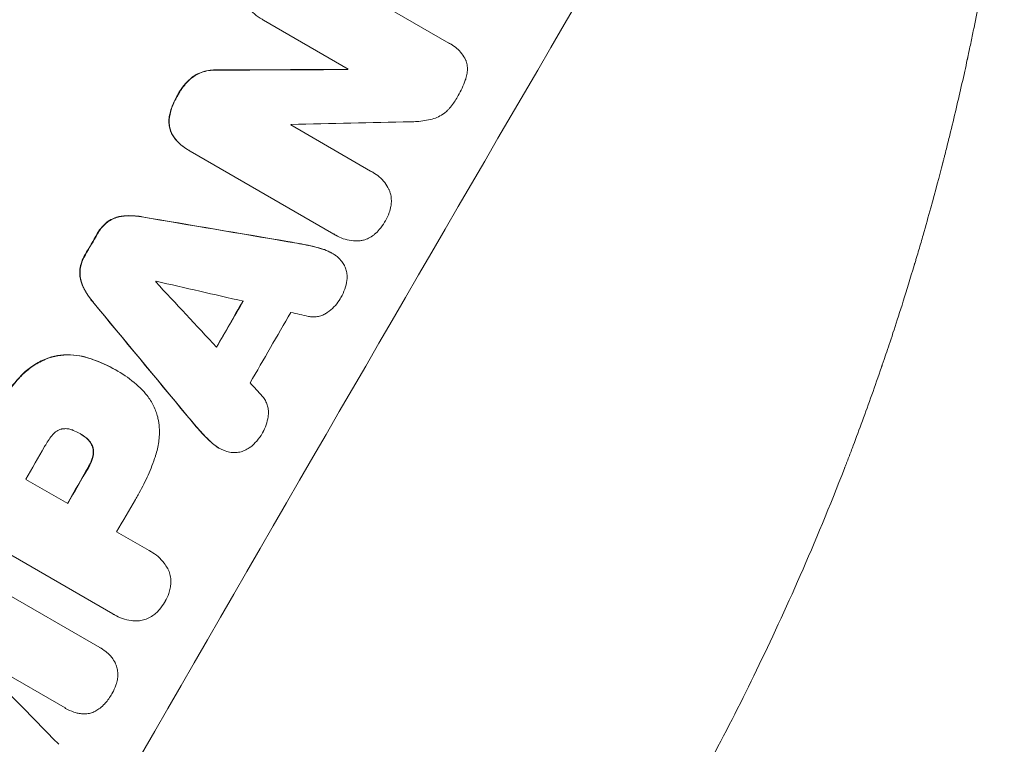
# Model space of a CAD drawing. Units: millimetres. Extents: x -3963 to 4465, y -4165 to 5046.
# Drawn here: x 2216 to 2360, y -1560 to -1454 of the extents above; entities that cross this region are included whole.
import ezdxf

# ---------------------------------------------------------------- set-up
doc = ezdxf.new("R2010")
doc.units = ezdxf.units.MM
doc.header["$LTSCALE"] = 20
doc.layers.add('2d', color=230, linetype='Continuous')

msp = doc.modelspace()

# ---------------------------------------------------------------- linework, layer by layer
at = {"layer": '2d', "lineweight": 0}
for p, q in [((2256.88, -1444.43), (2278.68, -1457.02)), ((2263.92, -1460.81), (2251.52, -1453.65)), ((2278.94, -1457.16), (2278.99, -1457.18)), ((2263.83, -1460.86), (2263.88, -1460.89)), ((2255.52, -1468.99), (2267.22, -1475.75)), ((2240.56, -1472.67), (2240.6, -1472.7)), ((2261.86, -1484.97), (2240.81, -1472.82)), ((2267.53, -1475.91), (2267.57, -1475.94)), ((2262.1, -1485.11), (2262.14, -1485.14)), ((2261.52, -1487.72), (2261.56, -1487.75)), ((2229.86, -1504.81), (2229.9, -1504.83)), ((2230.19, -1505), (2230.23, -1505.02)), ((2224.71, -1514.16), (2224.75, -1514.19)), ((2244.98, -1516.23), (2245.02, -1516.26)), ((2216.75, -1520.84), (2222.89, -1524.38)), ((2230.05, -1528.51), (2234.83, -1531.27)), ((2229.5, -1540.52), (2209.89, -1529.2)), ((2235.02, -1531.38), (2235.06, -1531.4)), ((2206.25, -1533.14), (2227.59, -1545.46)), ((2229.68, -1540.63), (2229.73, -1540.66)), ((2227.72, -1545.53), (2227.76, -1545.55)), ((2222.5, -1554.29), (2208.76, -1546.36)), ((2222.53, -1554.31), (2222.58, -1554.34))]:
    msp.add_line(p, q, dxfattribs=at)
for centre, major_axis, ratio, start_param, end_param in [((2222.17, -1523.21), (-550, -952.63), 0.052336, -1.683074, -1.458518), ((2296.95, -1566.38), (-549, -950.9), 0.052336, -1.68328, -1.458313), ((2165.23, -1490.33), (-2176.24, -11.08), 0.013322, -1.616189, -1.607405), ((2276.07, -1554.33), (-549, -950.9), 0.052336, -1.639075, -1.638991), ((2273.34, -1552.75), (-548.5, -950.03), 0.052336, -1.628914, -1.628826), ((2182.67, -1500.4), (2110.2, 48.04), 0.014136, 1.527615, 1.535921), ((2167.18, -1491.46), (-3106.93, 526.11), 0.006354, -1.598016, -1.591147), ((2259.1, -1544.53), (-549, -950.9), 0.052336, -1.603316, -1.600088), ((2268.53, -1549.97), (-548.5, -950.03), 0.052336, -1.601769, -1.601675), ((2364.34, -1605.29), (-2555.39, 2741.93), 0.004483, 1.52527, 1.528764), ((2172.91, -1494.76), (3636.66, -833.06), 0.004525, 1.551021, 1.554533), ((2325.25, -1582.72), (2010.99, -2428.72), 0.006346, -1.612236, -1.605376), ((2279.37, -1556.23), (-549, -950.9), 0.052336, -1.605234, -1.598171), ((2285.29, -1559.65), (-548.5, -950.03), 0.052336, -1.607164, -1.596298), ((2173.88, -1495.32), (3613.16, -819.49), 0.004588, 1.548517, 1.549231), ((2362.29, -1604.1), (-2471.44, 2693.45), 0.004713, 1.530312, 1.531036), ((2266.8, -1548.97), (-548.5, -950.03), 0.052336, -1.575233, -1.570196), ((2272.94, -1552.51), (-549, -950.9), 0.052336, -1.575711, -1.570196), ((2280.1, -1556.65), (-548.5, -950.03), 0.052336, -1.575188, -1.570196), ((2188.64, -1503.85), (-2850.18, 2912.14), 0.003793, 1.581712, 1.58623)]:
    msp.add_ellipse(centre, major_axis=major_axis, ratio=ratio, start_param=start_param, end_param=end_param, dxfattribs=at)
at = {"layer": '2d', "lineweight": 0, "extrusion": (0, 0, -1)}
for centre, major_axis, ratio, start_param, end_param in [((2222.17, -1523.21), (549, 950.9), 0.052336, -1.68328, -1.458313), ((2165.23, -1490.33), (2174.26, 11.07), 0.013322, -1.534133, -1.525341), ((2276.07, -1554.33), (548.5, 950.03), 0.052336, -1.502539, -1.502456), ((2167.18, -1491.46), (3104.1, -525.63), 0.006354, -1.550412, -1.543536), ((2259.1, -1544.53), (548.5, 950.03), 0.052336, -1.541478, -1.538247), ((2325.25, -1582.72), (-2009.16, 2426.51), 0.006346, -1.5362, -1.529334), ((2279.37, -1556.23), (548.5, 950.03), 0.052336, -1.543411, -1.536312), ((2272.94, -1552.51), (548.5, 950.03), 0.052336, -1.571397, -1.565877)]:
    msp.add_ellipse(centre, major_axis=major_axis, ratio=ratio, start_param=start_param, end_param=end_param, dxfattribs=at)
at = {"layer": '2d', "lineweight": 0}
for points, knots in [([(2359.97, -1428.59), (2359.34, -1433.23), (2358.59, -1438.12), (2357.25, -1445.83), (2356.77, -1448.46), (2355.98, -1452.5), (2355.71, -1453.87), (2355.29, -1455.93), (2355.07, -1456.97), (2354.81, -1458.19), (2354.68, -1458.8), (2354.62, -1459.11), (2354.58, -1459.26), (2354.57, -1459.34), (2354.56, -1459.37), (2354.55, -1459.39), (2354.55, -1459.41), (2354.06, -1461.69), (2353.51, -1464.1), (2352.62, -1467.88), (2352.31, -1469.17), (2351.82, -1471.15), (2351.57, -1472.15), (2351.27, -1473.34), (2351.12, -1473.94), (2351.04, -1474.24), (2351, -1474.39), (2350.98, -1474.47), (2350.97, -1474.5), (2350.97, -1474.52), (2350.96, -1474.53), (2350.96, -1474.54), (2350.47, -1476.44), (2349.89, -1478.64), (2348.85, -1482.39), (2348.48, -1483.72), (2347.88, -1485.82), (2347.67, -1486.54), (2347.34, -1487.64), (2347.18, -1488.2), (2346.98, -1488.86), (2346.88, -1489.2), (2346.83, -1489.37), (2346.81, -1489.45), (2346.79, -1489.49), (2346.79, -1489.51), (2346.78, -1489.52), (2346.78, -1489.53), (2345.64, -1493.35), (2344.63, -1496.49), (2343.42, -1500.21), (2343.06, -1501.28), (2342.6, -1502.64), (2342.46, -1503.06), (2342.27, -1503.62), (2342.18, -1503.88), (2342.08, -1504.16), (2342.04, -1504.29), (2342.01, -1504.36), (2342, -1504.39), (2342, -1504.41), (2342, -1504.42), (2341.99, -1504.42), (2341.99, -1504.42), (2341.99, -1504.42), (2341.04, -1507.2), (2340.1, -1509.82), (2338.74, -1513.53), (2338.3, -1514.72), (2337.64, -1516.46), (2337.31, -1517.32), (2336.94, -1518.29), (2336.75, -1518.77), (2336.66, -1519.01), (2336.62, -1519.13), (2336.59, -1519.19), (2336.58, -1519.22), (2336.58, -1519.23), (2336.57, -1519.24), (2336.57, -1519.24), (2334.43, -1524.76), (2332.26, -1529.97), (2327.96, -1539.8), (2325.81, -1544.42), (2323.71, -1548.76)], [0, 0, 0, 0, 0.125, 0.125, 0.1875, 0.1875, 0.21875, 0.21875, 0.234375, 0.242187, 0.246094, 0.248047, 0.249023, 0.249512, 0.249756, 0.249756, 0.25, 0.25, 0.3125, 0.3125, 0.34375, 0.34375, 0.359375, 0.367187, 0.371094, 0.373047, 0.374023, 0.374512, 0.374756, 0.374878, 0.374878, 0.375, 0.375, 0.4375, 0.4375, 0.46875, 0.46875, 0.484375, 0.484375, 0.492187, 0.496094, 0.498047, 0.499023, 0.499512, 0.499756, 0.499878, 0.499878, 0.5, 0.5, 0.5625, 0.5625, 0.59375, 0.59375, 0.609375, 0.609375, 0.617187, 0.621094, 0.623047, 0.624023, 0.624512, 0.624756, 0.624878, 0.624939, 0.624939, 0.625, 0.625, 0.6875, 0.6875, 0.71875, 0.71875, 0.734375, 0.742187, 0.746094, 0.748047, 0.749023, 0.749512, 0.749756, 0.749878, 0.749878, 0.75, 0.75, 0.875, 0.875, 1, 1, 1, 1]), ([(2251.52, -1453.65), (2251.45, -1453.61), (2251.39, -1453.58), (2251.33, -1453.54), (2250.94, -1453.32), (2250.57, -1453.05), (2249.92, -1452.49), (2249.64, -1452.2), (2249.39, -1451.89)], [-0.215709, -0.215709, -0.215709, -0.215709, 0, 0, 0, 1.331852, 1.331852, 2.463901, 2.463901, 2.463901, 2.463901]), ([(2278.68, -1457.02), (2278.78, -1457.07), (2278.89, -1457.12), (2279.28, -1457.35), (2279.57, -1457.55), (2280.1, -1458.02), (2280.35, -1458.28), (2280.78, -1458.85), (2280.97, -1459.16), (2281.15, -1459.52), (2281.17, -1459.56), (2281.18, -1459.6)], [15.961096, 15.961096, 15.961096, 15.961096, 16.306501, 16.306501, 17.324163, 17.324163, 18.341826, 18.341826, 19.359488, 19.359488, 19.484565, 19.484565, 19.484565, 19.484565]), ([(2281.18, -1459.6), (2281.21, -1459.67), (2281.23, -1459.75), (2281.32, -1460.07), (2281.36, -1460.34), (2281.4, -1460.87), (2281.39, -1461.15), (2281.31, -1461.69), (2281.25, -1461.96), (2281.15, -1462.25), (2281.13, -1462.3), (2281.12, -1462.34)], [15.223345, 15.223345, 15.223345, 15.223345, 15.459761, 15.459761, 16.233545, 16.233545, 17.007328, 17.007328, 17.781112, 17.781112, 17.91191, 17.91191, 17.91191, 17.91191]), ([(2244.73, -1460.95), (2244.5, -1460.94), (2244.26, -1460.94), (2243.65, -1460.98), (2243.29, -1461.04), (2242.59, -1461.23), (2242.24, -1461.36), (2241.63, -1461.66), (2241.36, -1461.82), (2241.1, -1462)], [19.776566, 19.776566, 19.776566, 19.776566, 20.444156, 20.444156, 21.519813, 21.519813, 22.596435, 22.596435, 23.483263, 23.483263, 23.483263, 23.483263]), ([(2241.15, -1462.03), (2241.4, -1461.84), (2241.67, -1461.68), (2242.29, -1461.38), (2242.64, -1461.25), (2243.33, -1461.07), (2243.7, -1461.01), (2244.31, -1460.97), (2244.54, -1460.96), (2244.78, -1460.98)], [10.951188, 10.951188, 10.951188, 10.951188, 11.839345, 11.839345, 12.916433, 12.916433, 13.991627, 13.991627, 14.657896, 14.657896, 14.657896, 14.657896]), ([(2241.1, -1462), (2240.74, -1462.3), (2240.4, -1462.62), (2239.73, -1463.38), (2239.42, -1463.82), (2239.11, -1464.35), (2239.06, -1464.44), (2239.01, -1464.53)], [34.361321, 34.361321, 34.361321, 34.361321, 35.691808, 35.691808, 37.245152, 37.245152, 37.545819, 37.545819, 37.545819, 37.545819]), ([(2239.06, -1464.56), (2239.11, -1464.47), (2239.16, -1464.38), (2239.47, -1463.84), (2239.78, -1463.41), (2240.44, -1462.65), (2240.78, -1462.32), (2241.15, -1462.03)], [12.112956, 12.112956, 12.112956, 12.112956, 12.413623, 12.413623, 13.966972, 13.966972, 15.297462, 15.297462, 15.297462, 15.297462]), ([(2281.12, -1462.34), (2281.1, -1462.37), (2281.09, -1462.4), (2280.8, -1463.23), (2280.45, -1464), (2280.01, -1464.76), (2279.97, -1464.82), (2279.93, -1464.88)], [55.896087, 55.896087, 55.896087, 55.896087, 55.990523, 55.990523, 58.42929, 58.42929, 58.638777, 58.638777, 58.638777, 58.638777]), ([(2239.01, -1464.53), (2238.96, -1464.62), (2238.91, -1464.7), (2238.56, -1465.3), (2238.31, -1465.85), (2237.96, -1466.86), (2237.84, -1467.31), (2237.75, -1467.76)], [41.827697, 41.827697, 41.827697, 41.827697, 42.132218, 42.132218, 43.8882, 43.8882, 45.199253, 45.199253, 45.199253, 45.199253]), ([(2237.8, -1467.79), (2237.88, -1467.33), (2238, -1466.88), (2238.35, -1465.87), (2238.61, -1465.32), (2238.95, -1464.73), (2239.01, -1464.64), (2239.06, -1464.56)], [10.97522, 10.97522, 10.97522, 10.97522, 12.286277, 12.286277, 14.042262, 14.042262, 14.346783, 14.346783, 14.346783, 14.346783]), ([(2279.93, -1464.88), (2279.9, -1464.95), (2279.86, -1465.01), (2279.53, -1465.59), (2279.17, -1466.08), (2278.67, -1466.65), (2278.58, -1466.75), (2278.49, -1466.85)], [42.237494, 42.237494, 42.237494, 42.237494, 42.466418, 42.466418, 44.236834, 44.236834, 44.62424, 44.62424, 44.62424, 44.62424]), ([(2278.49, -1466.85), (2278.34, -1466.99), (2278.18, -1467.13), (2277.74, -1467.47), (2277.45, -1467.64), (2276.85, -1467.94), (2276.54, -1468.05), (2276.22, -1468.14), (2276.22, -1468.14), (2276.21, -1468.14)], [24.340309, 24.340309, 24.340309, 24.340309, 24.933333, 24.933333, 25.893421, 25.893421, 26.853509, 26.853509, 26.873233, 26.873233, 26.873233, 26.873233]), ([(2237.75, -1467.76), (2237.74, -1467.82), (2237.73, -1467.88), (2237.69, -1468.2), (2237.68, -1468.47), (2237.72, -1469.01), (2237.76, -1469.27), (2237.89, -1469.76), (2237.98, -1470.01), (2238.2, -1470.46), (2238.32, -1470.66), (2238.46, -1470.85)], [19.736273, 19.736273, 19.736273, 19.736273, 19.90277, 19.90277, 20.668729, 20.668729, 21.434687, 21.434687, 22.199549, 22.199549, 22.863743, 22.863743, 22.863743, 22.863743]), ([(2238.51, -1470.87), (2238.37, -1470.68), (2238.25, -1470.48), (2238.03, -1470.03), (2237.94, -1469.79), (2237.81, -1469.29), (2237.76, -1469.03), (2237.73, -1468.5), (2237.74, -1468.23), (2237.78, -1467.9), (2237.79, -1467.84), (2237.8, -1467.79)], [1.630424, 1.630424, 1.630424, 1.630424, 2.295344, 2.295344, 3.060458, 3.060458, 3.826166, 3.826166, 4.591873, 4.591873, 4.757892, 4.757892, 4.757892, 4.757892]), ([(2276.21, -1468.14), (2275.5, -1468.32), (2274.76, -1468.44), (2273.7, -1468.51), (2273.39, -1468.52), (2273.08, -1468.52)], [65.249841, 65.249841, 65.249841, 65.249841, 67.425281, 67.425281, 68.299602, 68.299602, 68.299602, 68.299602]), ([(2238.46, -1470.85), (2238.75, -1471.21), (2239.07, -1471.55), (2239.77, -1472.17), (2240.16, -1472.44), (2240.56, -1472.67)], [-2.688645, -2.688645, -2.688645, -2.688645, -1.37432, -1.37432, 0, 0, 0, 0]), ([(2240.81, -1472.82), (2240.74, -1472.78), (2240.67, -1472.74), (2240.6, -1472.7), (2240.21, -1472.47), (2239.82, -1472.19), (2239.11, -1471.58), (2238.79, -1471.24), (2238.51, -1470.87)], [-0.240469, -0.240469, -0.240469, -0.240469, 0, 0, 0, 1.374798, 1.374798, 2.688704, 2.688704, 2.688704, 2.688704]), ([(2267.22, -1475.75), (2267.34, -1475.81), (2267.46, -1475.87), (2267.89, -1476.12), (2268.2, -1476.34), (2268.78, -1476.84), (2269.05, -1477.13), (2269.52, -1477.74), (2269.72, -1478.08), (2269.92, -1478.47), (2269.94, -1478.53), (2269.97, -1478.58)], [17.201925, 17.201925, 17.201925, 17.201925, 17.59845, 17.59845, 18.697961, 18.697961, 19.797472, 19.797472, 20.896983, 20.896983, 21.06706, 21.06706, 21.06706, 21.06706]), ([(2269.97, -1478.58), (2270.03, -1478.74), (2270.08, -1478.89), (2270.19, -1479.3), (2270.23, -1479.56), (2270.27, -1480.11), (2270.26, -1480.38), (2270.21, -1480.73), (2270.2, -1480.79), (2270.19, -1480.86)], [15.092252, 15.092252, 15.092252, 15.092252, 15.577063, 15.577063, 16.356733, 16.356733, 17.136402, 17.136402, 17.333328, 17.333328, 17.333328, 17.333328]), ([(2270.19, -1480.86), (2270.13, -1481.19), (2270.04, -1481.51), (2269.79, -1482.24), (2269.6, -1482.65), (2269.36, -1483.05), (2269.34, -1483.09), (2269.32, -1483.12)], [28.768035, 28.768035, 28.768035, 28.768035, 29.705044, 29.705044, 30.997767, 30.997767, 31.119779, 31.119779, 31.119779, 31.119779]), ([(2230.86, -1482.32), (2230.64, -1482.35), (2230.43, -1482.39), (2229.94, -1482.52), (2229.65, -1482.63), (2229.15, -1482.87), (2228.93, -1483), (2228.72, -1483.15)], [16.917004, 16.917004, 16.917004, 16.917004, 17.558166, 17.558166, 18.436267, 18.436267, 19.159543, 19.159543, 19.159543, 19.159543]), ([(2228.77, -1483.18), (2228.98, -1483.03), (2229.2, -1482.9), (2229.7, -1482.65), (2229.98, -1482.55), (2230.47, -1482.42), (2230.69, -1482.37), (2230.91, -1482.35)], [8.934275, 8.934275, 8.934275, 8.934275, 9.657552, 9.657552, 10.535653, 10.535653, 11.176816, 11.176816, 11.176816, 11.176816]), ([(2233.75, -1482.42), (2233.57, -1482.39), (2233.4, -1482.36), (2232.59, -1482.26), (2231.94, -1482.24), (2231.15, -1482.29), (2231.01, -1482.3), (2230.86, -1482.32)], [32.387192, 32.387192, 32.387192, 32.387192, 32.882537, 32.882537, 34.70898, 34.70898, 35.129905, 35.129905, 35.129905, 35.129905]), ([(2230.91, -1482.35), (2231.05, -1482.33), (2231.2, -1482.32), (2231.98, -1482.26), (2232.63, -1482.28), (2233.45, -1482.39), (2233.62, -1482.42), (2233.79, -1482.45)], [23.329405, 23.329405, 23.329405, 23.329405, 23.750331, 23.750331, 25.576774, 25.576774, 26.072119, 26.072119, 26.072119, 26.072119]), ([(2228.72, -1483.15), (2228.71, -1483.16), (2228.69, -1483.17), (2228.39, -1483.41), (2228.12, -1483.66), (2227.65, -1484.2), (2227.44, -1484.49), (2227.25, -1484.82), (2227.23, -1484.86), (2227.21, -1484.89)], [22.585124, 22.585124, 22.585124, 22.585124, 22.6389, 22.6389, 23.668149, 23.668149, 24.697397, 24.697397, 24.81631, 24.81631, 24.81631, 24.81631]), ([(2227.25, -1484.92), (2227.27, -1484.88), (2227.29, -1484.85), (2227.49, -1484.52), (2227.69, -1484.23), (2228.16, -1483.68), (2228.43, -1483.43), (2228.74, -1483.2), (2228.75, -1483.19), (2228.77, -1483.18)], [8.113175, 8.113175, 8.113175, 8.113175, 8.232089, 8.232089, 9.261338, 9.261338, 10.290588, 10.290588, 10.344364, 10.344364, 10.344364, 10.344364]), ([(2269.32, -1483.12), (2269.3, -1483.16), (2269.28, -1483.19), (2269.05, -1483.59), (2268.79, -1483.96), (2268.28, -1484.55), (2268.04, -1484.78), (2267.79, -1484.99)], [30.924008, 30.924008, 30.924008, 30.924008, 31.037107, 31.037107, 32.331128, 32.331128, 33.267571, 33.267571, 33.267571, 33.267571]), ([(2265.69, -1485.93), (2265.66, -1485.94), (2265.63, -1485.94), (2265.2, -1485.97), (2264.79, -1485.95), (2263.99, -1485.85), (2263.59, -1485.76), (2262.83, -1485.5), (2262.47, -1485.33), (2262.14, -1485.14), (2262.05, -1485.09), (2261.96, -1485.03), (2261.86, -1484.97)], [-3.528687, -3.528687, -3.528687, -3.528687, -3.435461, -3.435461, -2.290307, -2.290307, -1.145154, -1.145154, 0, 0, 0, 0.327926, 0.327926, 0.327926, 0.327926]), ([(2267.79, -1484.99), (2267.74, -1485.03), (2267.69, -1485.08), (2267.42, -1485.28), (2267.18, -1485.43), (2266.68, -1485.67), (2266.43, -1485.77), (2266.02, -1485.88), (2265.86, -1485.91), (2265.69, -1485.93)], [20.298404, 20.298404, 20.298404, 20.298404, 20.479966, 20.479966, 21.26814, 21.26814, 22.056313, 22.056313, 22.535915, 22.535915, 22.535915, 22.535915]), ([(2261.52, -1487.72), (2261.19, -1487.53), (2260.83, -1487.36), (2260.38, -1487.21), (2260.32, -1487.19), (2260.25, -1487.17)], [18.301566, 18.301566, 18.301566, 18.301566, 19.445186, 19.445186, 19.6447, 19.6447, 19.6447, 19.6447]), ([(2225.43, -1487.96), (2225.41, -1487.99), (2225.39, -1488.02), (2225.2, -1488.36), (2225.05, -1488.68), (2224.81, -1489.37), (2224.72, -1489.74), (2224.67, -1490.11), (2224.67, -1490.13), (2224.67, -1490.14)], [24.928066, 24.928066, 24.928066, 24.928066, 25.044781, 25.044781, 26.088488, 26.088488, 27.132196, 27.132196, 27.171519, 27.171519, 27.171519, 27.171519]), ([(2224.72, -1490.17), (2224.72, -1490.15), (2224.72, -1490.14), (2224.77, -1489.76), (2224.86, -1489.4), (2225.09, -1488.71), (2225.24, -1488.38), (2225.44, -1488.05), (2225.46, -1488.01), (2225.48, -1487.98)], [6.221186, 6.221186, 6.221186, 6.221186, 6.260689, 6.260689, 7.304301, 7.304301, 8.347913, 8.347913, 8.464627, 8.464627, 8.464627, 8.464627]), ([(2260.3, -1487.2), (2260.36, -1487.22), (2260.43, -1487.24), (2260.87, -1487.39), (2261.23, -1487.56), (2261.69, -1487.82), (2261.83, -1487.91), (2261.96, -1487.99)], [16.958464, 16.958464, 16.958464, 16.958464, 17.158238, 17.158238, 18.30158, 18.30158, 18.763221, 18.763221, 18.763221, 18.763221]), ([(2261.96, -1487.99), (2262.12, -1488.1), (2262.27, -1488.22), (2262.64, -1488.54), (2262.84, -1488.75), (2263.15, -1489.16), (2263.27, -1489.35), (2263.38, -1489.55)], [13.40686, 13.40686, 13.40686, 13.40686, 13.972643, 13.972643, 14.794191, 14.794191, 15.434668, 15.434668, 15.434668, 15.434668]), ([(2263.38, -1489.55), (2263.39, -1489.57), (2263.4, -1489.59), (2263.52, -1489.83), (2263.6, -1490.05), (2263.72, -1490.5), (2263.76, -1490.73), (2263.79, -1491.22), (2263.78, -1491.46), (2263.75, -1491.72), (2263.75, -1491.73), (2263.75, -1491.74)], [13.115445, 13.115445, 13.115445, 13.115445, 13.182508, 13.182508, 13.876185, 13.876185, 14.570235, 14.570235, 15.264286, 15.264286, 15.29846, 15.29846, 15.29846, 15.29846]), ([(2224.67, -1490.14), (2224.65, -1490.4), (2224.64, -1490.65), (2224.68, -1491.21), (2224.73, -1491.51), (2224.86, -1492), (2224.93, -1492.21), (2225.02, -1492.41)], [22.972573, 22.972573, 22.972573, 22.972573, 23.697996, 23.697996, 24.575763, 24.575763, 25.215787, 25.215787, 25.215787, 25.215787]), ([(2225.06, -1492.44), (2224.98, -1492.23), (2224.9, -1492.03), (2224.77, -1491.54), (2224.72, -1491.24), (2224.69, -1490.68), (2224.69, -1490.42), (2224.72, -1490.17)], [2.870215, 2.870215, 2.870215, 2.870215, 3.50992, 3.50992, 4.387771, 4.387771, 5.11343, 5.11343, 5.11343, 5.11343]), ([(2225.02, -1492.41), (2225.07, -1492.54), (2225.13, -1492.67), (2225.48, -1493.37), (2225.82, -1493.93), (2226.32, -1494.59), (2226.43, -1494.72), (2226.54, -1494.85)], [53.070769, 53.070769, 53.070769, 53.070769, 53.478815, 53.478815, 55.322494, 55.322494, 55.812445, 55.812445, 55.812445, 55.812445]), ([(2226.59, -1494.88), (2226.48, -1494.75), (2226.37, -1494.61), (2225.87, -1493.96), (2225.52, -1493.4), (2225.18, -1492.7), (2225.12, -1492.57), (2225.06, -1492.44)], [3.197407, 3.197407, 3.197407, 3.197407, 3.687358, 3.687358, 5.531037, 5.531037, 5.939083, 5.939083, 5.939083, 5.939083]), ([(2263.75, -1491.74), (2263.68, -1492.17), (2263.58, -1492.59), (2263.29, -1493.43), (2263.1, -1493.85), (2262.84, -1494.29), (2262.81, -1494.35), (2262.77, -1494.41)], [29.084773, 29.084773, 29.084773, 29.084773, 30.311667, 30.311667, 31.629976, 31.629976, 31.839553, 31.839553, 31.839553, 31.839553]), ([(2262.77, -1494.41), (2262.76, -1494.42), (2262.76, -1494.42), (2262.56, -1494.76), (2262.33, -1495.09), (2261.8, -1495.7), (2261.5, -1495.98), (2261.07, -1496.3), (2260.97, -1496.38), (2260.86, -1496.45)], [27.683695, 27.683695, 27.683695, 27.683695, 27.710763, 27.710763, 28.865798, 28.865798, 30.020833, 30.020833, 30.381003, 30.381003, 30.381003, 30.381003]), ([(2260.86, -1496.45), (2260.71, -1496.55), (2260.55, -1496.65), (2260.19, -1496.83), (2259.97, -1496.91), (2259.55, -1497.02), (2259.33, -1497.06), (2258.87, -1497.09), (2258.64, -1497.08), (2258.31, -1497.04), (2258.22, -1497.02), (2258.13, -1497)], [17.184479, 17.184479, 17.184479, 17.184479, 17.704142, 17.704142, 18.359963, 18.359963, 19.015484, 19.015484, 19.671006, 19.671006, 19.937361, 19.937361, 19.937361, 19.937361]), ([(2220.52, -1502.92), (2220.01, -1503.08), (2219.5, -1503.28), (2218.38, -1503.83), (2217.78, -1504.2), (2216.73, -1505.01), (2216.27, -1505.43), (2215.86, -1505.88)], [39.996982, 39.996982, 39.996982, 39.996982, 41.58604, 41.58604, 43.566388, 43.566388, 45.318166, 45.318166, 45.318166, 45.318166]), ([(2215.9, -1505.91), (2216.32, -1505.45), (2216.78, -1505.03), (2217.82, -1504.23), (2218.42, -1503.86), (2219.54, -1503.31), (2220.06, -1503.11), (2220.57, -1502.95)], [18.050905, 18.050905, 18.050905, 18.050905, 19.802764, 19.802764, 21.783154, 21.783154, 23.372091, 23.372091, 23.372091, 23.372091]), ([(2225.77, -1503.04), (2225.26, -1502.89), (2224.73, -1502.77), (2223.56, -1502.62), (2222.91, -1502.6), (2221.67, -1502.68), (2221.08, -1502.78), (2220.52, -1502.92)], [31.427035, 31.427035, 31.427035, 31.427035, 32.94448, 32.94448, 34.774732, 34.774732, 36.495118, 36.495118, 36.495118, 36.495118]), ([(2220.57, -1502.95), (2221.13, -1502.81), (2221.71, -1502.71), (2222.95, -1502.62), (2223.6, -1502.64), (2224.78, -1502.8), (2225.3, -1502.91), (2225.81, -1503.07)], [22.072837, 22.072837, 22.072837, 22.072837, 23.793336, 23.793336, 25.62355, 25.62355, 27.140921, 27.140921, 27.140921, 27.140921]), ([(2229.86, -1504.81), (2228.81, -1504.2), (2227.67, -1503.68), (2226.24, -1503.19), (2226, -1503.11), (2225.77, -1503.04)], [58.083373, 58.083373, 58.083373, 58.083373, 61.713589, 61.713589, 62.421454, 62.421454, 62.421454, 62.421454]), ([(2225.81, -1503.07), (2226.05, -1503.14), (2226.28, -1503.21), (2227.72, -1503.7), (2228.86, -1504.23), (2229.96, -1504.86), (2230.01, -1504.9), (2230.07, -1504.93)], [53.745294, 53.745294, 53.745294, 53.745294, 54.453164, 54.453164, 58.083376, 58.083376, 58.270169, 58.270169, 58.270169, 58.270169]), ([(2215.86, -1505.88), (2215.68, -1506.08), (2215.5, -1506.28), (2214.68, -1507.21), (2214.08, -1507.98), (2212.97, -1509.53), (2212.46, -1510.33), (2211.84, -1511.4), (2211.68, -1511.68), (2211.53, -1511.96)], [127.467338, 127.467338, 127.467338, 127.467338, 128.235226, 128.235226, 131.023029, 131.023029, 133.810833, 133.810833, 134.750682, 134.750682, 134.750682, 134.750682]), ([(2211.58, -1511.99), (2211.73, -1511.71), (2211.88, -1511.43), (2212.5, -1510.35), (2213.02, -1509.56), (2214.13, -1508), (2214.73, -1507.24), (2215.54, -1506.3), (2215.72, -1506.1), (2215.9, -1505.91)], [43.662092, 43.662092, 43.662092, 43.662092, 44.601941, 44.601941, 47.389802, 47.389802, 50.177663, 50.177663, 50.945443, 50.945443, 50.945443, 50.945443]), ([(2230.07, -1504.93), (2230.12, -1504.96), (2230.18, -1504.99), (2231.17, -1505.56), (2232.08, -1506.21), (2233.16, -1507.15), (2233.38, -1507.35), (2233.6, -1507.56)], [51.750604, 51.750604, 51.750604, 51.750604, 51.941877, 51.941877, 55.188244, 55.188244, 56.04104, 56.04104, 56.04104, 56.04104]), ([(2233.6, -1507.56), (2233.92, -1507.88), (2234.23, -1508.22), (2234.87, -1509.05), (2235.19, -1509.57), (2235.71, -1510.63), (2235.91, -1511.18), (2236.07, -1511.79), (2236.09, -1511.85), (2236.1, -1511.92)], [29.238355, 29.238355, 29.238355, 29.238355, 30.53042, 30.53042, 32.226555, 32.226555, 33.922689, 33.922689, 34.118845, 34.118845, 34.118845, 34.118845]), ([(2251.36, -1508.68), (2251.42, -1508.74), (2251.48, -1508.81), (2251.68, -1509.07), (2251.8, -1509.27), (2252.01, -1509.69), (2252.08, -1509.9), (2252.2, -1510.33), (2252.24, -1510.55), (2252.26, -1510.96), (2252.26, -1511.14), (2252.25, -1511.32)], [11.693852, 11.693852, 11.693852, 11.693852, 11.946813, 11.946813, 12.610449, 12.610449, 13.274086, 13.274086, 13.937911, 13.937911, 14.442968, 14.442968, 14.442968, 14.442968]), ([(2240.33, -1511.51), (2240.39, -1511.58), (2240.45, -1511.65), (2241.03, -1512.35), (2241.56, -1512.98), (2242.11, -1513.6)], [75.239542, 75.239542, 75.239542, 75.239542, 75.50533, 75.50533, 77.791263, 77.791263, 77.791263, 77.791263]), ([(2252.25, -1511.32), (2252.24, -1511.45), (2252.23, -1511.57), (2252.15, -1512.1), (2252.06, -1512.5), (2251.8, -1513.26), (2251.63, -1513.62), (2251.43, -1513.97), (2251.43, -1513.98), (2251.42, -1513.99)], [24.954102, 24.954102, 24.954102, 24.954102, 25.317286, 25.317286, 26.468176, 26.468176, 27.619067, 27.619067, 27.652861, 27.652861, 27.652861, 27.652861]), ([(2236.1, -1511.92), (2236.19, -1512.36), (2236.25, -1512.81), (2236.33, -1513.96), (2236.31, -1514.67), (2236.12, -1516.04), (2235.97, -1516.72), (2235.75, -1517.36)], [40.401319, 40.401319, 40.401319, 40.401319, 41.716935, 41.716935, 43.703518, 43.703518, 45.650266, 45.650266, 45.650266, 45.650266]), ([(2220.73, -1514.27), (2220.32, -1514.75), (2219.97, -1515.25), (2219.61, -1515.86), (2219.56, -1515.96), (2219.51, -1516.05)], [42.669146, 42.669146, 42.669146, 42.669146, 44.45714, 44.45714, 44.776005, 44.776005, 44.776005, 44.776005]), ([(2222.01, -1513.47), (2222, -1513.48), (2221.99, -1513.48), (2221.83, -1513.52), (2221.68, -1513.58), (2221.38, -1513.72), (2221.24, -1513.81), (2220.98, -1514.01), (2220.86, -1514.12), (2220.75, -1514.25), (2220.74, -1514.26), (2220.73, -1514.27)], [9.246192, 9.246192, 9.246192, 9.246192, 9.277038, 9.277038, 9.740894, 9.740894, 10.204751, 10.204751, 10.668607, 10.668607, 10.710232, 10.710232, 10.710232, 10.710232]), ([(2223.68, -1513.67), (2223.6, -1513.63), (2223.53, -1513.6), (2223.27, -1513.52), (2223.09, -1513.47), (2222.71, -1513.42), (2222.52, -1513.42), (2222.22, -1513.44), (2222.11, -1513.45), (2222.01, -1513.47)], [8.899952, 8.899952, 8.899952, 8.899952, 9.131179, 9.131179, 9.668303, 9.668303, 10.205427, 10.205427, 10.524717, 10.524717, 10.524717, 10.524717]), ([(2224.75, -1514.19), (2224.73, -1514.18), (2224.71, -1514.16), (2224.37, -1513.97), (2224.03, -1513.8), (2223.68, -1513.67)], [21.906338, 21.906338, 21.906338, 21.906338, 21.981248, 21.981248, 23.082221, 23.082221, 23.082221, 23.082221]), ([(2225.61, -1514.78), (2225.35, -1514.56), (2225.07, -1514.37), (2224.77, -1514.2), (2224.76, -1514.19), (2224.75, -1514.19)], [16.815346, 16.815346, 16.815346, 16.815346, 17.802865, 17.802865, 17.837061, 17.837061, 17.837061, 17.837061]), ([(2251.42, -1513.99), (2251.4, -1514.03), (2251.38, -1514.07), (2251.13, -1514.5), (2250.86, -1514.88), (2250.27, -1515.55), (2249.96, -1515.85), (2249.62, -1516.12)], [32.07542, 32.07542, 32.07542, 32.07542, 32.220348, 32.220348, 33.562886, 33.562886, 34.783782, 34.783782, 34.783782, 34.783782]), ([(2225.57, -1514.76), (2225.6, -1514.79), (2225.64, -1514.82), (2225.82, -1514.97), (2225.96, -1515.12), (2226.2, -1515.44), (2226.3, -1515.61), (2226.44, -1515.88), (2226.48, -1515.98), (2226.51, -1516.08)], [9.41459, 9.41459, 9.41459, 9.41459, 9.547864, 9.547864, 10.109499, 10.109499, 10.671134, 10.671134, 10.980643, 10.980643, 10.980643, 10.980643]), ([(2226.56, -1516.1), (2226.52, -1516), (2226.48, -1515.9), (2226.35, -1515.63), (2226.24, -1515.46), (2226, -1515.15), (2225.87, -1515), (2225.68, -1514.84), (2225.65, -1514.81), (2225.61, -1514.78)], [6.991815, 6.991815, 6.991815, 6.991815, 7.301315, 7.301315, 7.862953, 7.862953, 8.424591, 8.424591, 8.557868, 8.557868, 8.557868, 8.557868]), ([(2243.88, -1515.42), (2243.93, -1515.47), (2243.99, -1515.52), (2244.34, -1515.82), (2244.66, -1516.05), (2244.98, -1516.23)], [-1.330999, -1.330999, -1.330999, -1.330999, -1.118073, -1.118073, 0, 0, 0, 0]), ([(2245.45, -1516.48), (2245.3, -1516.41), (2245.16, -1516.34), (2245.02, -1516.26), (2244.7, -1516.07), (2244.39, -1515.85), (2244.04, -1515.54), (2243.98, -1515.49), (2243.93, -1515.44)], [-0.473545, -0.473545, -0.473545, -0.473545, 0, 0, 0, 1.118073, 1.118073, 1.330999, 1.330999, 1.330999, 1.330999]), ([(2226.51, -1516.08), (2226.53, -1516.11), (2226.54, -1516.15), (2226.59, -1516.35), (2226.62, -1516.52), (2226.64, -1516.86), (2226.64, -1517.04), (2226.59, -1517.35), (2226.56, -1517.49), (2226.52, -1517.62)], [9.779534, 9.779534, 9.779534, 9.779534, 9.895265, 9.895265, 10.390033, 10.390033, 10.8848, 10.8848, 11.281676, 11.281676, 11.281676, 11.281676]), ([(2226.57, -1517.65), (2226.61, -1517.51), (2226.64, -1517.38), (2226.68, -1517.06), (2226.69, -1516.89), (2226.66, -1516.54), (2226.63, -1516.37), (2226.58, -1516.18), (2226.57, -1516.14), (2226.56, -1516.1)], [4.550756, 4.550756, 4.550756, 4.550756, 4.947632, 4.947632, 5.442399, 5.442399, 5.937167, 5.937167, 6.052898, 6.052898, 6.052898, 6.052898]), ([(2235.75, -1517.36), (2235.7, -1517.51), (2235.65, -1517.65), (2235.28, -1518.74), (2234.91, -1519.65), (2234.1, -1521.43), (2233.66, -1522.28), (2233.06, -1523.33), (2232.92, -1523.55), (2232.79, -1523.77)], [130.386103, 130.386103, 130.386103, 130.386103, 130.821498, 130.821498, 133.665597, 133.665597, 136.509696, 136.509696, 137.281713, 137.281713, 137.281713, 137.281713]), ([(2247.52, -1516.92), (2247.28, -1516.93), (2247.03, -1516.92), (2246.5, -1516.85), (2246.22, -1516.78), (2245.78, -1516.63), (2245.61, -1516.56), (2245.45, -1516.48)], [-2.319423, -2.319423, -2.319423, -2.319423, -1.623081, -1.623081, -0.811541, -0.811541, -0.284654, -0.284654, -0.284654, -0.284654]), ([(2249.62, -1516.12), (2249.61, -1516.12), (2249.61, -1516.13), (2249.41, -1516.29), (2249.18, -1516.42), (2248.73, -1516.65), (2248.49, -1516.73), (2248.02, -1516.86), (2247.78, -1516.9), (2247.52, -1516.92), (2247.52, -1516.92), (2247.52, -1516.92)], [18.90768, 18.90768, 18.90768, 18.90768, 18.917332, 18.917332, 19.644971, 19.644971, 20.37261, 20.37261, 21.100114, 21.100114, 21.102897, 21.102897, 21.102897, 21.102897]), ([(2226.52, -1517.62), (2226.5, -1517.72), (2226.47, -1517.81), (2226.31, -1518.28), (2226.14, -1518.64), (2225.92, -1519.02), (2225.9, -1519.06), (2225.87, -1519.11)], [26.077532, 26.077532, 26.077532, 26.077532, 26.359768, 26.359768, 27.505855, 27.505855, 27.661402, 27.661402, 27.661402, 27.661402]), ([(2225.91, -1519.13), (2225.94, -1519.09), (2225.97, -1519.05), (2226.18, -1518.67), (2226.35, -1518.31), (2226.51, -1517.84), (2226.54, -1517.74), (2226.57, -1517.65)], [9.012998, 9.012998, 9.012998, 9.012998, 9.168545, 9.168545, 10.314641, 10.314641, 10.596869, 10.596869, 10.596869, 10.596869]), ([(2234.83, -1531.27), (2234.91, -1531.32), (2234.99, -1531.36), (2235.42, -1531.61), (2235.78, -1531.86), (2236.44, -1532.44), (2236.74, -1532.76), (2237.19, -1533.35), (2237.36, -1533.6), (2237.5, -1533.85)], [19.841289, 19.841289, 19.841289, 19.841289, 20.102895, 20.102895, 21.359309, 21.359309, 22.615723, 22.615723, 23.449736, 23.449736, 23.449736, 23.449736]), ([(2237.5, -1533.85), (2237.52, -1533.88), (2237.54, -1533.92), (2237.68, -1534.21), (2237.78, -1534.47), (2237.92, -1534.99), (2237.96, -1535.27), (2238, -1535.83), (2237.99, -1536.12), (2237.94, -1536.52), (2237.92, -1536.64), (2237.89, -1536.75)], [15.311043, 15.311043, 15.311043, 15.311043, 15.418105, 15.418105, 16.22958, 16.22958, 17.041058, 17.041058, 17.852537, 17.852537, 18.183197, 18.183197, 18.183197, 18.183197]), ([(2237.89, -1536.75), (2237.84, -1537.01), (2237.77, -1537.27), (2237.54, -1537.92), (2237.37, -1538.31), (2237.14, -1538.7), (2237.13, -1538.72), (2237.11, -1538.75)], [27.506744, 27.506744, 27.506744, 27.506744, 28.260238, 28.260238, 29.488942, 29.488942, 29.591786, 29.591786, 29.591786, 29.591786]), ([(2237.11, -1538.75), (2237.1, -1538.78), (2237.08, -1538.81), (2236.86, -1539.19), (2236.61, -1539.54), (2236.15, -1540.07), (2235.97, -1540.25), (2235.77, -1540.43)], [29.75617, 29.75617, 29.75617, 29.75617, 29.842971, 29.842971, 31.086447, 31.086447, 31.836467, 31.836467, 31.836467, 31.836467]), ([(2235.77, -1540.43), (2235.69, -1540.51), (2235.6, -1540.58), (2235.28, -1540.83), (2235.03, -1540.98), (2234.52, -1541.23), (2234.26, -1541.33), (2233.73, -1541.47), (2233.45, -1541.52), (2233.13, -1541.54), (2233.1, -1541.54), (2233.06, -1541.54)], [20.905544, 20.905544, 20.905544, 20.905544, 21.227911, 21.227911, 22.044379, 22.044379, 22.860848, 22.860848, 23.677305, 23.677305, 23.776444, 23.776444, 23.776444, 23.776444]), ([(2233.06, -1541.54), (2232.77, -1541.55), (2232.47, -1541.53), (2231.74, -1541.43), (2231.31, -1541.33), (2230.48, -1541.05), (2230.09, -1540.87), (2229.73, -1540.66), (2229.65, -1540.61), (2229.57, -1540.57), (2229.5, -1540.52)], [-3.342079, -3.342079, -3.342079, -3.342079, -2.501367, -2.501367, -1.250684, -1.250684, 0, 0, 0, 0.26721, 0.26721, 0.26721, 0.26721]), ([(2227.59, -1545.46), (2227.65, -1545.49), (2227.71, -1545.52), (2228.08, -1545.74), (2228.39, -1545.96), (2228.79, -1546.31), (2228.91, -1546.42), (2229.01, -1546.53)], [17.378764, 17.378764, 17.378764, 17.378764, 17.572183, 17.572183, 18.670314, 18.670314, 19.110866, 19.110866, 19.110866, 19.110866]), ([(2229.01, -1546.53), (2229.14, -1546.66), (2229.26, -1546.79), (2229.54, -1547.16), (2229.69, -1547.4), (2229.82, -1547.65)], [14.566472, 14.566472, 14.566472, 14.566472, 15.083659, 15.083659, 15.873674, 15.873674, 15.873674, 15.873674]), ([(2229.82, -1547.65), (2229.82, -1547.65), (2229.82, -1547.66), (2229.94, -1547.89), (2230.02, -1548.13), (2230.15, -1548.59), (2230.19, -1548.84), (2230.21, -1549.11), (2230.21, -1549.13), (2230.21, -1549.14)], [13.725071, 13.725071, 13.725071, 13.725071, 13.746719, 13.746719, 14.470193, 14.470193, 15.193736, 15.193736, 15.241017, 15.241017, 15.241017, 15.241017]), ([(2230.21, -1549.14), (2230.22, -1549.42), (2230.21, -1549.69), (2230.15, -1550.21), (2230.09, -1550.46), (2230.02, -1550.69)], [18.144535, 18.144535, 18.144535, 18.144535, 18.925391, 18.925391, 19.625949, 19.625949, 19.625949, 19.625949]), ([(2230.02, -1550.69), (2230, -1550.77), (2229.97, -1550.85), (2229.8, -1551.35), (2229.62, -1551.74), (2229.41, -1552.12), (2229.4, -1552.13), (2229.39, -1552.14)], [28.641099, 28.641099, 28.641099, 28.641099, 28.882919, 28.882919, 30.138742, 30.138742, 30.181151, 30.181151, 30.181151, 30.181151]), ([(2229.39, -1552.14), (2229.38, -1552.17), (2229.36, -1552.19), (2229.07, -1552.7), (2228.74, -1553.17), (2228.35, -1553.62), (2228.33, -1553.64), (2228.31, -1553.66)], [39.69596, 39.69596, 39.69596, 39.69596, 39.782785, 39.782785, 41.44058, 41.44058, 41.508919, 41.508919, 41.508919, 41.508919]), ([(2224.14, -1555), (2224.02, -1554.96), (2223.9, -1554.93), (2223.36, -1554.74), (2222.95, -1554.55), (2222.58, -1554.34), (2222.55, -1554.32), (2222.53, -1554.31), (2222.5, -1554.29)], [-1.645722, -1.645722, -1.645722, -1.645722, -1.301218, -1.301218, 0, 0, 0, 0.084765, 0.084765, 0.084765, 0.084765]), ([(2227, -1554.72), (2226.96, -1554.74), (2226.91, -1554.77), (2226.66, -1554.89), (2226.44, -1554.97), (2226, -1555.09), (2225.77, -1555.13), (2225.52, -1555.15), (2225.51, -1555.15), (2225.49, -1555.15)], [18.144523, 18.144523, 18.144523, 18.144523, 18.286115, 18.286115, 18.963471, 18.963471, 19.640645, 19.640645, 19.677993, 19.677993, 19.677993, 19.677993]), ([(2228.31, -1553.66), (2228.1, -1553.9), (2227.87, -1554.12), (2227.42, -1554.47), (2227.21, -1554.6), (2227, -1554.72)], [23.581286, 23.581286, 23.581286, 23.581286, 24.49388, 24.49388, 25.185987, 25.185987, 25.185987, 25.185987]), ([(2225.49, -1555.15), (2225.24, -1555.16), (2224.99, -1555.15), (2224.53, -1555.09), (2224.33, -1555.05), (2224.14, -1555)], [23.197907, 23.197907, 23.197907, 23.197907, 23.919976, 23.919976, 24.497335, 24.497335, 24.497335, 24.497335])]:
    msp.add_open_spline(points, degree=3, knots=knots, dxfattribs=at)
for points in [[(2278.94, -1457.16), (2278.84, -1457.1), (2278.74, -1457.04), (2278.63, -1456.99)], [(2267.53, -1475.91), (2267.41, -1475.84), (2267.3, -1475.78), (2267.17, -1475.72)], [(2261.82, -1484.94), (2261.91, -1485), (2262, -1485.06), (2262.1, -1485.11)], [(2257.78, -1486.54), (2256.89, -1486.36), (2255.99, -1486.19), (2255.08, -1486.04)], [(2255.13, -1486.07), (2256.03, -1486.22), (2256.93, -1486.39), (2257.83, -1486.57)], [(2260.25, -1487.17), (2259.45, -1486.91), (2258.62, -1486.7), (2257.78, -1486.54)], [(2257.83, -1486.57), (2258.67, -1486.73), (2259.49, -1486.94), (2260.3, -1487.2)], [(2230.19, -1505), (2230.14, -1504.97), (2230.09, -1504.94), (2230.04, -1504.91)], [(2242.15, -1513.62), (2241.55, -1512.93), (2240.95, -1512.24), (2240.37, -1511.53)], [(2224.67, -1514.14), (2224.68, -1514.15), (2224.69, -1514.15), (2224.71, -1514.16)], [(2224.76, -1514.19), (2225.04, -1514.35), (2225.31, -1514.54), (2225.57, -1514.76)], [(2242.11, -1513.6), (2242.66, -1514.24), (2243.26, -1514.85), (2243.88, -1515.42)], [(2243.93, -1515.44), (2243.3, -1514.87), (2242.71, -1514.27), (2242.15, -1513.62)], [(2235.02, -1531.38), (2234.94, -1531.33), (2234.86, -1531.29), (2234.78, -1531.25)], [(2229.45, -1540.49), (2229.53, -1540.54), (2229.6, -1540.59), (2229.68, -1540.63)], [(2227.72, -1545.53), (2227.66, -1545.5), (2227.6, -1545.46), (2227.55, -1545.43)], [(2323.71, -1548.76), (2319.54, -1557.35), (2315.05, -1565.79), (2310.25, -1574.06)], [(2222.46, -1554.27), (2222.48, -1554.28), (2222.51, -1554.3), (2222.53, -1554.31)]]:
    msp.add_open_spline(points, degree=3, dxfattribs=at)

doc.saveas('drawing.dxf')
